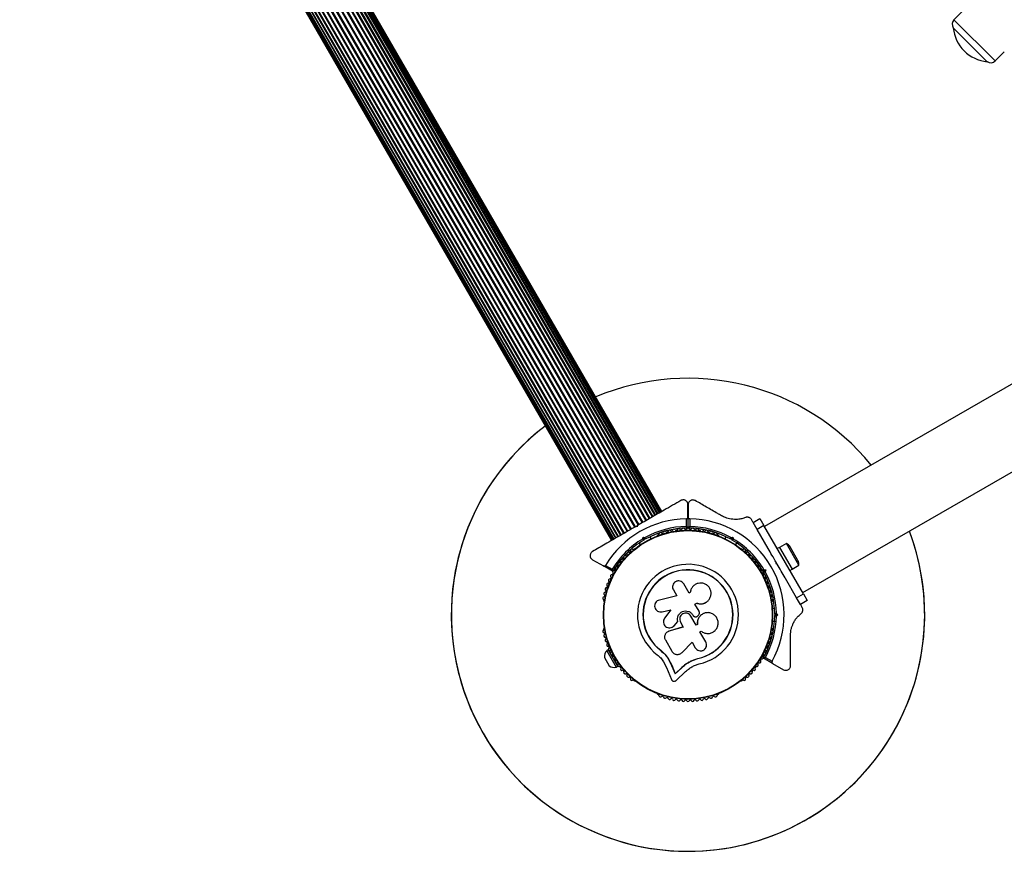
# Model space of a CAD drawing. Units: millimetres. Extents: x 0 to 13199, y 0 to 15167.
# Drawn here: x 5581 to 6205, y 2531 to 3058 of the extents above; entities that cross this region are included whole.
import ezdxf

# ---------------------------------------------------------------- set-up
doc = ezdxf.new("R2010")
doc.units = ezdxf.units.MM

msp = doc.modelspace()

# ---------------------------------------------------------------- linework, layer by layer
at = {"color": 7, "linetype": 'Continuous', "lineweight": 25, "ltscale": 70}
for p, q in [((5986.34, 2745.14), (5611.34, 3394.66)), ((5611.36, 3394.67), (5986.36, 2745.15)), ((5987.23, 2745.66), (5612.23, 3395.18)), ((5987.78, 2745.97), (5612.78, 3395.49)), ((5987.96, 2746.08), (5612.96, 3395.6)), ((5600.35, 3388.32), (5975.35, 2738.8)), ((5600.77, 3388.56), (5975.77, 2739.04)), ((5602.68, 3389.66), (5977.68, 2740.14)), ((5603.07, 3389.89), (5978.07, 2740.37)), ((5604.86, 3390.92), (5979.86, 2741.4)), ((5605.23, 3391.13), (5980.23, 2741.61)), ((5981.85, 2742.55), (5606.85, 3392.07)), ((5607.18, 3392.26), (5982.18, 2742.74)), ((5983.62, 2743.57), (5608.62, 3393.09)), ((5608.88, 3393.24), (5983.88, 2743.72)), ((5985.13, 2744.44), (5610.13, 3393.96)), ((5610.28, 3394.05), (5985.28, 2744.53)), ((5590.8, 3382.8), (5965.8, 2733.28)), ((5591.2, 3383.03), (5966.2, 2733.51)), ((5593.11, 3384.13), (5968.11, 2734.62)), ((5593.52, 3384.37), (5968.52, 2734.85)), ((5595.51, 3385.52), (5970.51, 2736)), ((5595.93, 3385.77), (5970.93, 2736.25)), ((5597.94, 3386.93), (5972.94, 2737.41)), ((5598.37, 3387.17), (5973.37, 2737.65)), ((5580.92, 3377.1), (5955.92, 2727.58)), ((5581.1, 3377.2), (5956.1, 2727.68)), ((5581.64, 3377.51), (5956.64, 2728)), ((5582.52, 3378.02), (5957.52, 2728.5)), ((5582.53, 3378.03), (5957.53, 2728.51)), ((5583.59, 3378.64), (5958.59, 2729.12)), ((5583.74, 3378.73), (5958.74, 2729.21)), ((5585, 3379.45), (5960, 2729.93)), ((5585.25, 3379.6), (5960.25, 2730.08)), ((5586.7, 3380.43), (5961.7, 2730.91)), ((5587.02, 3380.62), (5962.02, 2731.1)), ((5588.65, 3381.56), (5963.65, 2732.04)), ((5589.01, 3381.77), (5964.01, 2732.25)), ((6178.74, 3063.63), (6173.02, 3057.91)), ((6172.57, 3052.79), (6172.55, 3052.77)), ((6192.45, 3032.87), (6172.55, 3052.77)), ((6194.04, 3031.27), (6192.45, 3032.87)), ((6199.18, 3031.75), (6204.9, 3037.47)), ((6194.04, 3031.27), (6194.07, 3031.3)), ((6077.13, 2694.62), (6416.73, 2890.69)), ((6258.5, 2855.1), (6052.98, 2736.45)), ((6004.44, 2742.45), (6004.44, 2750.39)), ((6004.54, 2750.34), (6004.54, 2742.45)), ((6003.44, 2736.53), (6003.44, 2741.44)), ((6004.44, 2742.45), (6004.44, 2735.83)), ((6004.54, 2735.83), (6004.54, 2742.45)), ((6005.54, 2741.44), (6005.54, 2736.52)), ((6045.59, 2739.25), (6044.62, 2740.94)), ((6045.73, 2739.02), (6050.06, 2741.52)), ((6050.06, 2741.52), (6052.56, 2737.19)), ((5972.19, 2736.39), (5971.5, 2736.58)), ((5972.14, 2736.94), (5971.76, 2736.72)), ((5972.37, 2737.08), (5972.19, 2736.39)), ((6048.23, 2734.69), (6045.73, 2739.02)), ((6052.56, 2737.19), (6048.23, 2734.69)), ((6055.27, 2722.5), (6048.23, 2734.69)), ((6077.56, 2693.88), (6052.56, 2737.19)), ((5975.64, 2728.57), (5975.98, 2729.82)), ((5976.69, 2728.6), (5975.98, 2729.82)), ((5975.98, 2729.82), (5977.24, 2729.49)), ((5976.69, 2728.6), (5976.51, 2727.91)), ((5977.37, 2728.41), (5976.69, 2728.6)), ((5981.16, 2728.85), (5980.47, 2730.04)), ((5985.57, 2731.14), (5985.16, 2730.9)), ((6023.71, 2730.9), (6023.3, 2731.14)), ((6028.4, 2730.04), (6027.72, 2728.85)), ((6032.19, 2728.6), (6031.5, 2728.41)), ((6031.64, 2729.49), (6032.89, 2729.82)), ((6032.19, 2728.6), (6032.89, 2729.82)), ((6032.37, 2727.91), (6032.19, 2728.6)), ((6032.89, 2729.82), (6033.23, 2728.57)), ((5970.46, 2722.41), (5970.05, 2722.17)), ((5973.55, 2726.04), (5974.23, 2724.85)), ((6034.64, 2724.85), (6035.33, 2726.04)), ((6038.83, 2722.17), (6038.41, 2722.41)), ((6062.44, 2723.26), (6061.06, 2722.46)), ((6062.44, 2723.26), (6070.44, 2709.41)), ((6066.83, 2725.68), (6062.49, 2723.18)), ((6074.73, 2711.99), (6066.83, 2725.68)), ((6074.14, 2715), (6069.14, 2723.67)), ((5943.94, 2715.46), (5950.82, 2711.49)), ((5956.55, 2708.18), (5950.82, 2711.49)), ((5952.19, 2711.85), (5956.45, 2709.4)), ((6049.94, 2711.43), (6049.23, 2711.02)), ((6052.5, 2708.28), (6051.82, 2708.47)), ((6052.32, 2707.6), (6052.5, 2708.28)), ((6052.47, 2709.33), (6053.72, 2708.99)), ((6052.5, 2708.28), (6053.72, 2708.99)), ((6053.72, 2708.99), (6053.39, 2707.73)), ((6060.3, 2712.79), (6060.48, 2713.47)), ((6060.98, 2712.6), (6060.3, 2712.79)), ((6060.98, 2712.6), (6060.48, 2713.47)), ((6069.06, 2708.61), (6070.44, 2709.41)), ((6070.39, 2709.49), (6074.73, 2711.99)), ((6053.23, 2704.09), (6053.94, 2704.5)), ((6073.23, 2691.38), (6066.19, 2703.57)), ((5995.16, 2696.34), (5997.41, 2692.45)), ((6005.17, 2694.15), (6001.72, 2700.13)), ((5951.18, 2689.5), (5951.18, 2689.02)), ((5997.41, 2692.45), (5986.29, 2689.9)), ((6005.88, 2694.56), (6005.17, 2694.15)), ((6005.89, 2694.75), (6005.89, 2694.69)), ((6057.69, 2689.02), (6057.69, 2689.5)), ((6073.23, 2691.38), (6077.56, 2693.88)), ((6075.73, 2687.05), (6073.23, 2691.38)), ((6080.06, 2689.55), (6075.73, 2687.05)), ((6077.56, 2693.88), (6080.06, 2689.55)), ((5988, 2682.43), (5993.59, 2683.71)), ((5988.08, 2682.42), (5993.64, 2683.7)), ((5993.59, 2683.71), (5989.61, 2678.36)), ((6008.85, 2687.25), (6010, 2687.91)), ((6008.87, 2687.28), (6010.02, 2687.94)), ((6011.51, 2682.72), (6008.87, 2687.28)), ((6010, 2687.91), (6010.02, 2687.94)), ((6016.15, 2688.61), (6016.21, 2688.65)), ((6059.29, 2684.54), (6057.92, 2684.54)), ((6076.84, 2685.13), (6075.87, 2686.82)), ((5986.67, 2682.36), (5986.75, 2682.35)), ((5986.75, 2682.38), (5988.08, 2682.42)), ((5988.08, 2682.42), (5988, 2682.43)), ((6009.63, 2673.94), (6006.33, 2679.67)), ((6007.52, 2680.36), (6007.53, 2680.36)), ((6007.52, 2680.36), (6007.68, 2680.08)), ((6007.53, 2680.36), (6007.7, 2680.08)), ((6007.68, 2680.08), (6007.7, 2680.08)), ((6008.72, 2679.26), (6008.74, 2679.26)), ((6010.69, 2679.91), (6011.27, 2680.6)), ((6016.2, 2681.83), (6016.14, 2681.83)), ((6059.94, 2680.54), (6059.44, 2681.04)), ((6059.44, 2680.04), (6059.94, 2680.54)), ((6059.94, 2680.54), (6061.35, 2680.54)), ((6060.43, 2681.45), (6061.35, 2680.54)), ((6061.35, 2680.54), (6060.43, 2679.62)), ((5951.18, 2672.05), (5951.18, 2671.57)), ((6001.46, 2672.76), (5992.37, 2670.15)), ((6001.48, 2672.8), (5992.43, 2670.19)), ((5995.07, 2673.16), (5995.6, 2673.57)), ((5995.07, 2673.07), (5995.11, 2673.11)), ((5995.56, 2673.54), (5997.99, 2676.3)), ((5995.6, 2673.57), (5995.56, 2673.54)), ((5995.6, 2673.57), (5998.02, 2676.32)), ((5998.02, 2676.32), (5997.99, 2676.3)), ((5999.69, 2675.84), (6001.46, 2672.76)), ((6010.39, 2674.43), (6009.61, 2673.97)), ((6010.42, 2674.4), (6009.63, 2673.94)), ((6010.39, 2674.43), (6010.42, 2674.4)), ((6057.69, 2671.57), (6057.69, 2672.05)), ((6057.92, 2676.54), (6059.29, 2676.54)), ((5990.11, 2664.55), (5994.24, 2657.4)), ((5991.01, 2669.43), (5990.95, 2669.38)), ((5992.43, 2670.19), (5992.06, 2670.02)), ((5992.43, 2670.19), (5992.37, 2670.15)), ((6012.02, 2669.81), (6012.72, 2670.22)), ((6015.72, 2663.39), (6012.02, 2669.81)), ((5953.87, 2658.27), (5953.01, 2657.77)), ((5953.87, 2658.27), (5956.69, 2653.4)), ((6000.65, 2656.6), (6007.02, 2663.14)), ((6007.02, 2663.14), (6009.09, 2659.56)), ((5951.48, 2653.42), (5954.48, 2648.23)), ((5953.01, 2657.77), (5959.01, 2647.38)), ((5956.43, 2655.13), (5955.87, 2654.81)), ((5957.06, 2652.75), (5959.87, 2647.88)), ((5987.15, 2657.99), (5987.07, 2657.89)), ((5987.15, 2657.99), (5989.79, 2655.59)), ((5989.79, 2655.59), (5991.97, 2652.78)), ((5991.97, 2652.78), (5991.92, 2652.65)), ((5991.92, 2652.65), (5994.06, 2648.46)), ((5991.97, 2652.78), (5994.11, 2648.61)), ((6006.52, 2651.34), (6010.74, 2652.84)), ((6008.22, 2651.9), (6010.74, 2652.84)), ((6010.74, 2652.84), (6010.77, 2652.71)), ((6058.1, 2649.67), (6052.38, 2652.97)), ((6053.48, 2653.49), (6057.73, 2651.04)), ((5957.87, 2651.34), (5958.43, 2651.66)), ((5959.01, 2647.38), (5959.87, 2647.88)), ((5988.99, 2650.79), (5990.85, 2647.15)), ((5990.85, 2647.15), (5994, 2639.44)), ((5994.11, 2648.61), (5994.06, 2648.46)), ((5994.06, 2648.46), (5996.29, 2643.01)), ((5994.11, 2648.61), (5996.33, 2643.19)), ((5996.29, 2643.01), (6000.53, 2646.99)), ((5996.33, 2643.19), (6000.54, 2647.15)), ((6000.54, 2647.15), (6000.53, 2646.99)), ((6005.96, 2651.07), (6006.52, 2651.34)), ((6058.1, 2649.67), (6064.94, 2645.72)), ((5996.33, 2643.19), (5996.29, 2643.01)), ((5996.89, 2638.81), (6002.94, 2644.5)), ((5970.05, 2638.9), (5970.46, 2638.66)), ((6038.41, 2638.66), (6038.83, 2638.9)), ((5985.16, 2630.17), (5985.57, 2629.93)), ((6023.3, 2629.93), (6023.71, 2630.17))]:
    msp.add_line(p, q, dxfattribs=at)
at = {"color": 1, "linetype": 'Continuous', "lineweight": 25, "ltscale": 70}
msp.add_line((6173.02, 3057.91), (6199.18, 3031.75), dxfattribs=at)
at = {"color": 7, "linetype": 'Continuous', "lineweight": 25, "ltscale": 4900}
for radius in [53.64, 53.38]:
    msp.add_circle((6004.44, 2680.54), radius, dxfattribs=at)
for centre, radius, start, end in [((6175.85, 3055.08), 4, 135, 214.92134), ((6196.2, 3054.93), 23.75, 185.21549, 224.99653), ((6196.2, 3054.93), 23.75, 224.99653, 264.78451), ((6196.36, 3034.57), 4, 235.07866, 315), ((6004.44, 2680.54), 150, 39.26494, 112.91548), ((6004.44, 2680.54), 150, 127.08452, 210), ((6004.44, 2680.54), 150, 127.08452, 270), ((6004.44, 2680.54), 60.91, 90.94068, 149.05932), ((6004.44, 2680.54), 60.91, 331.03475, 88.96525), ((6004.44, 2680.54), 150, 210, 20.73506), ((6004.44, 2680.54), 56, 91.02319, 119.0592), ((6004.44, 2680.54), 55, 90.31083, 119.47914), ((5989.85, 2732.53), 1, 36.99592, 174.35366), ((5991.13, 2733.49), 0.606, 216.99592, 351.21469), ((5992.72, 2733.25), 1, 33.85695, 171.21469), ((5994.05, 2734.14), 0.606, 213.85695, 348.07553), ((5995.62, 2733.81), 1, 30.71788, 168.07553), ((5997, 2734.63), 0.606, 210.71788, 344.93645), ((5998.55, 2734.21), 1, 27.57882, 164.93645), ((5999.97, 2734.96), 0.606, 207.57882, 341.79739), ((6001.5, 2734.46), 1, 24.43975, 161.79739), ((6002.96, 2735.12), 0.606, 204.43975, 338.65832), ((6004.46, 2734.54), 1, 91.107, 158.65832), ((6004.14, 2735.83), 0.3, 270.31083, 0), ((6004.42, 2734.54), 1, 21.34168, 88.89299), ((6004.44, 2680.54), 150, 270, 20.73506), ((6004.84, 2735.83), 0.3, 180, 269.58556), ((6004.44, 2680.54), 55, 60.52088, 89.58556), ((6005.91, 2735.12), 0.606, 201.34168, 335.56025), ((6004.44, 2680.54), 56, 60.94081, 88.87447), ((6007.38, 2734.46), 1, 18.20261, 155.56025), ((6008.9, 2734.96), 0.606, 198.20261, 332.42118), ((6010.32, 2734.21), 1, 15.06354, 152.42118), ((6011.87, 2734.63), 0.606, 195.06354, 329.28212), ((6013.25, 2733.81), 1, 11.92447, 149.28212), ((6014.83, 2734.14), 0.606, 191.92447, 326.14305), ((6016.16, 2733.25), 1, 8.78541, 146.14305), ((6017.75, 2733.49), 0.606, 188.78541, 323.00398), ((6019.03, 2732.53), 1, 5.64634, 143.00398), ((6004.44, 2680.54), 56, 120.94081, 148.97681), ((6004.44, 2680.54), 55, 120.52089, 149.68917), ((5985.41, 2730.46), 0.5, 120, 177.13932), ((5985.42, 2731.72), 0.606, 284.92426, 357.4969), ((5987.02, 2731.65), 1, 40.13509, 177.4969), ((5988.25, 2732.69), 0.606, 220.13509, 354.35366), ((6020.63, 2732.69), 0.606, 185.64634, 319.86491), ((6021.85, 2731.65), 1, 2.50727, 139.86491), ((6023.46, 2731.72), 0.606, 182.50727, 255.04009), ((6023.46, 2730.46), 0.5, 2.86069, 60), ((6004.44, 2680.54), 55, 30.52088, 59.47912), ((6004.44, 2680.54), 56, 30.94081, 59.05919), ((5967.37, 2720.63), 0.606, 245.64634, 19.86491), ((5968.88, 2721.18), 1, 62.50727, 199.86491), ((5969.62, 2722.6), 0.606, 242.50727, 315.04009), ((5970.71, 2721.98), 0.5, 62.86067, 120), ((6038.16, 2721.98), 0.5, 60, 117.13929), ((6039.26, 2722.6), 0.606, 224.92426, 297.4969), ((6040, 2721.18), 1, 340.13509, 117.4969), ((6041.51, 2720.63), 0.606, 160.13509, 294.35366), ((6065.07, 2721.31), 4.7, 30, 68.05121), ((5962.71, 2714.81), 1, 71.92447, 209.28211), ((5963.2, 2716.34), 0.606, 251.92447, 26.14305), ((5964.65, 2717.04), 1, 68.78541, 206.14305), ((5965.23, 2718.54), 0.606, 248.78541, 23.00398), ((5966.71, 2719.17), 1, 65.64634, 203.00398), ((6042.17, 2719.17), 1, 336.99592, 114.35366), ((6043.65, 2718.54), 0.606, 156.99592, 291.21469), ((6044.23, 2717.04), 1, 333.85695, 111.21469), ((6045.67, 2716.34), 0.606, 153.85695, 288.07553), ((6046.17, 2714.81), 1, 330.71788, 108.07553), ((6070.07, 2712.65), 4.7, 351.94879, 30), ((5956.7, 2708.44), 0.3, 240, 329.68917), ((5957.66, 2707.52), 1, 81.34168, 148.89299), ((5957.9, 2709.11), 0.606, 261.34168, 35.56025), ((5959.21, 2710.04), 1, 78.20261, 215.56025), ((5959.54, 2711.61), 0.606, 258.20261, 32.42119), ((5960.89, 2712.47), 1, 75.06354, 212.42119), ((5961.31, 2714.02), 0.606, 255.06354, 29.28211), ((6004.44, 2680.54), 32.01, 282.87045, 232.51505), ((6004.44, 2680.54), 28.54, 282.82473, 232.51505), ((6004.44, 2680.54), 28.41, 282.82473, 232.51505), ((6047.57, 2714.02), 0.606, 150.71788, 284.93646), ((6047.98, 2712.47), 1, 327.57882, 104.93646), ((6049.34, 2711.61), 0.606, 147.57882, 281.79739), ((6049.67, 2710.04), 1, 324.43975, 101.79739), ((6050.97, 2709.11), 0.606, 144.43975, 278.65832), ((6051.21, 2707.52), 1, 31.107, 98.65832), ((5955.01, 2702.28), 1, 87.57882, 224.93646), ((5955.07, 2703.88), 0.606, 267.57882, 41.79739), ((5956.27, 2704.95), 1, 84.43975, 221.79739), ((5956.43, 2706.55), 0.606, 264.43975, 38.65832), ((5957.68, 2707.55), 1, 151.107, 218.65832), ((6052.45, 2706.55), 0.606, 141.34168, 275.56025), ((6051.19, 2707.55), 1, 321.34168, 28.89299), ((6004.44, 2680.54), 55, 0.52088, 29.47912), ((6052.6, 2704.95), 1, 318.20261, 95.56025), ((6053.8, 2703.88), 0.606, 138.20261, 272.42118), ((6004.44, 2680.54), 56, 0.94081, 29.05919), ((6053.87, 2702.28), 1, 315.06354, 92.42118), ((5952.93, 2696.74), 1, 93.85695, 231.21469), ((5951.92, 2695.49), 0.606, 276.99592, 51.21469), ((5952.82, 2698.34), 0.606, 273.85695, 48.07553), ((5953.89, 2699.54), 1, 90.71788, 228.07553), ((5953.87, 2701.14), 0.606, 270.71788, 44.93646), ((6055.01, 2701.14), 0.606, 135.06354, 269.28212), ((6054.98, 2699.54), 1, 311.92447, 89.28212), ((6056.06, 2698.34), 0.606, 131.92447, 266.14305), ((6055.95, 2696.74), 1, 308.78541, 86.14305), ((6056.96, 2695.49), 0.606, 128.78541, 263.00398), ((5951.46, 2691.01), 1, 100.13509, 237.4969), ((5950.6, 2689.66), 0.606, 344.92426, 57.4969), ((5952.12, 2693.9), 1, 96.99592, 234.35366), ((5951.18, 2692.59), 0.606, 280.13509, 54.35366), ((6056.76, 2693.9), 1, 305.64634, 83.00398), ((6057.7, 2692.59), 0.606, 125.64634, 259.86491), ((6057.41, 2691.01), 1, 302.50727, 79.86491), ((6058.28, 2689.66), 0.606, 122.50727, 195.0401), ((5951.68, 2689.02), 0.5, 180, 237.13927), ((6057.19, 2689.02), 0.5, 302.86075, 0), ((6004.44, 2680.54), 55, 330.41444, 359.47912), ((6004.44, 2680.54), 56, 331.12553, 359.05919), ((5951.46, 2670.06), 1, 122.50727, 259.86491), ((5950.6, 2671.41), 0.606, 302.50727, 15.04008), ((5951.68, 2672.05), 0.5, 122.86072, 180), ((6057.19, 2672.05), 0.5, 0, 57.13933), ((6057.41, 2670.06), 1, 280.13509, 57.4969), ((6058.28, 2671.41), 0.606, 164.92426, 237.4969), ((5952.12, 2667.17), 1, 125.64634, 263.00398), ((5951.18, 2668.48), 0.606, 305.64634, 79.86491), ((5952.93, 2664.33), 1, 128.78541, 266.14305), ((5951.92, 2665.58), 0.606, 308.78541, 83.00398), ((6055.95, 2664.33), 1, 273.85695, 51.21469), ((6056.96, 2665.58), 0.606, 96.99592, 231.21469), ((6056.76, 2667.17), 1, 276.99592, 54.35366), ((6057.7, 2668.48), 0.606, 100.13509, 234.35366), ((5952.82, 2662.73), 0.606, 311.92447, 86.14305), ((5953.89, 2661.53), 1, 131.92447, 269.28212), ((5953.87, 2659.93), 0.606, 315.06354, 89.28212), ((5955.01, 2658.79), 1, 135.06354, 272.42118), ((6053.87, 2658.79), 1, 267.57882, 44.93646), ((6055.01, 2659.93), 0.606, 90.71788, 224.93646), ((6054.98, 2661.53), 1, 270.71788, 48.07553), ((6056.06, 2662.73), 0.606, 93.85695, 228.07553), ((5956.43, 2654.12), 5, 133.15111, 188.05148), ((5955.07, 2657.19), 0.606, 318.20261, 92.42118), ((5956.27, 2656.12), 1, 138.20261, 275.56025), ((5956.43, 2654.52), 0.606, 321.34168, 95.56025), ((5957.68, 2653.52), 1, 141.34168, 208.89299), ((5957.66, 2653.55), 1, 211.10701, 278.65832), ((5957.9, 2651.96), 0.606, 324.43975, 98.65832), ((6050.97, 2651.96), 0.606, 81.34168, 215.56025), ((6051.21, 2653.55), 1, 261.34168, 328.89299), ((6052.45, 2654.52), 0.606, 84.43975, 218.65832), ((6051.19, 2653.52), 1, 331.10701, 38.65832), ((6052.53, 2653.23), 0.3, 150.41444, 240), ((6052.6, 2656.12), 1, 264.43975, 41.79739), ((6053.8, 2657.19), 0.606, 87.57882, 221.79739), ((5957.56, 2652.16), 5, 231.94852, 286.84889), ((5959.21, 2651.03), 1, 144.43975, 281.79739), ((5959.54, 2649.46), 0.606, 327.57882, 101.79739), ((5960.89, 2648.6), 1, 147.57882, 284.93646), ((5961.31, 2647.05), 0.606, 330.71788, 104.93646), ((5962.71, 2646.26), 1, 150.71788, 288.07553), ((6046.17, 2646.26), 1, 251.92447, 29.28212), ((6047.57, 2647.05), 0.606, 75.06354, 209.28212), ((6047.98, 2648.6), 1, 255.06354, 32.42119), ((6049.34, 2649.46), 0.606, 78.20261, 212.42119), ((6049.67, 2651.03), 1, 258.20261, 35.56025), ((5963.2, 2644.73), 0.606, 333.85695, 108.07553), ((5964.65, 2644.03), 1, 153.85695, 291.21469), ((5965.23, 2642.53), 0.606, 336.99592, 111.21469), ((5966.71, 2641.9), 1, 156.99592, 294.35366), ((5967.37, 2640.44), 0.606, 340.13509, 114.35366), ((5968.88, 2639.89), 1, 160.13509, 297.4969), ((6040, 2639.89), 1, 242.50727, 19.86491), ((6041.51, 2640.44), 0.606, 65.64634, 199.86491), ((6042.17, 2641.9), 1, 245.64634, 23.00398), ((6043.65, 2642.53), 0.606, 68.78541, 203.00398), ((6044.23, 2644.03), 1, 248.78541, 26.14305), ((6045.67, 2644.73), 0.606, 71.92447, 206.14305), ((5969.62, 2638.47), 0.606, 44.92426, 117.4969), ((5970.71, 2639.09), 0.5, 240, 297.13933), ((6038.16, 2639.09), 0.5, 242.86067, 300), ((6039.26, 2638.47), 0.606, 62.50727, 135.04006), ((5985.41, 2630.61), 0.5, 182.86067, 240), ((5985.42, 2629.35), 0.606, 2.50727, 75.04008), ((5987.02, 2629.42), 1, 182.50727, 319.86491), ((5988.25, 2628.38), 0.606, 5.64634, 139.86491), ((5989.85, 2628.54), 1, 185.64634, 323.00398), ((5991.13, 2627.58), 0.606, 8.78541, 143.00398), ((5992.72, 2627.82), 1, 188.78541, 326.14305), ((5994.05, 2626.93), 0.606, 11.92447, 146.14305), ((5995.62, 2627.26), 1, 191.92447, 329.28212), ((5997, 2626.44), 0.606, 15.06354, 149.28212), ((6011.87, 2626.44), 0.606, 30.71788, 164.93646), ((6013.25, 2627.26), 1, 210.71788, 348.07553), ((6014.83, 2626.93), 0.606, 33.85695, 168.07553), ((6016.16, 2627.82), 1, 213.85695, 351.21469), ((6017.75, 2627.58), 0.606, 36.99592, 171.21469), ((6019.03, 2628.54), 1, 216.99592, 354.35366), ((6020.63, 2628.38), 0.606, 40.13509, 174.35366), ((6021.85, 2629.42), 1, 220.13509, 357.4969), ((6023.46, 2629.35), 0.606, 104.92426, 177.4969), ((6023.46, 2630.61), 0.5, 300, 357.13933), ((5998.55, 2626.86), 1, 195.06354, 332.42118), ((5999.97, 2626.11), 0.606, 18.20261, 152.42118), ((6001.5, 2626.61), 1, 198.20261, 335.56025), ((6002.96, 2625.95), 0.606, 21.34168, 155.56025), ((6004.46, 2626.53), 1, 201.34168, 268.89299), ((6004.42, 2626.53), 1, 271.10701, 338.65832), ((6005.91, 2625.95), 0.606, 24.43975, 158.65832), ((6007.38, 2626.61), 1, 204.43975, 341.79739), ((6008.9, 2626.11), 0.606, 27.57882, 161.79739), ((6010.32, 2626.86), 1, 207.57882, 344.93646)]:
    msp.add_arc(centre, radius, start, end, dxfattribs=at)
at = {"color": 7, "linetype": 'Continuous', "lineweight": 25, "ltscale": 70}
for points, knots in [([(5999.94, 2752.99), (5998.2, 2751.99), (5994.7, 2749.97), (5988.41, 2746.34), (5982.38, 2742.86), (5976.7, 2739.58), (5973.81, 2737.91), (5972.37, 2737.08)], [0, 0, 0, 0, 0.199035, 0.398898, 0.696528, 0.848269, 1, 1, 1, 1]), ([(6004.44, 2750.39), (6004.38, 2750.86), (6004.28, 2751.65), (6003.57, 2752.58), (6002.79, 2753.12), (6001.97, 2753.39), (6001.15, 2753.41), (6000.45, 2753.26), (6000.09, 2753.07), (5999.94, 2752.99)], [0, 0, 0, 0, 0.266029, 0.455493, 0.596627, 0.709373, 0.822699, 0.923438, 1, 1, 1, 1]), ([(6009.04, 2752.93), (6008.81, 2753.04), (6008.37, 2753.26), (6007.57, 2753.37), (6006.81, 2753.28), (6006.04, 2752.98), (6005.27, 2752.39), (6004.66, 2751.46), (6004.58, 2750.72), (6004.54, 2750.34)], [0, 0, 0, 0, 0.108092, 0.2167171, 0.3177783, 0.4205007, 0.5722693, 0.7801473, 1, 1, 1, 1]), ([(6025.65, 2743.35), (6024.86, 2743.8), (6021.62, 2745.67), (6016.01, 2748.91), (6011.37, 2751.59), (6009.04, 2752.93)], [0, 0, 0, 0, 0.138433, 0.567209, 1, 1, 1, 1]), ([(6003.44, 2741.44), (6003.52, 2741.45), (6003.68, 2741.46), (6003.93, 2741.56), (6004.18, 2741.75), (6004.39, 2742.06), (6004.42, 2742.31), (6004.44, 2742.45)], [0, 0, 0, 0, 0.122656, 0.251552, 0.440222, 0.700417, 1, 1, 1, 1]), ([(6004.54, 2742.45), (6004.55, 2742.35), (6004.56, 2742.13), (6004.72, 2741.84), (6004.97, 2741.6), (6005.23, 2741.48), (6005.42, 2741.44), (6005.52, 2741.44), (6005.54, 2741.44)], [0, 0, 0, 0, 0.207474, 0.490256, 0.690544, 0.845581, 0.977036, 1, 1, 1, 1]), ([(6040.92, 2742.23), (6040.14, 2741.95), (6038.58, 2741.41), (6036.19, 2741.03), (6033.89, 2740.96), (6031.29, 2741.19), (6028.39, 2741.92), (6026.46, 2742.92), (6025.65, 2743.35)], [0, 0, 0, 0, 0.18001, 0.359744, 0.490174, 0.620432, 0.839542, 1, 1, 1, 1]), ([(6044.62, 2740.94), (6044.48, 2741.14), (6044.2, 2741.56), (6043.57, 2742.05), (6042.86, 2742.35), (6042.05, 2742.48), (6041.39, 2742.4), (6041.02, 2742.26), (6040.92, 2742.23)], [0, 0, 0, 0, 0.172228, 0.3452982, 0.5063153, 0.6699757, 0.9117741, 1, 1, 1, 1]), ([(5971.5, 2736.58), (5969.86, 2735.63), (5966.56, 2733.72), (5961.62, 2730.87), (5956.71, 2728.03), (5950.74, 2724.59), (5946.56, 2722.17), (5943.94, 2720.66)], [0, 0, 0, 0, 0.173131, 0.346282, 0.524078, 0.701912, 1, 1, 1, 1]), ([(6004.44, 2735.83), (6004.43, 2735.84), (6004.42, 2735.85), (6004.3, 2735.93), (6004.1, 2736.07), (6003.83, 2736.26), (6003.61, 2736.41), (6003.5, 2736.48), (6003.46, 2736.51), (6003.45, 2736.52), (6003.44, 2736.52), (6003.44, 2736.53)], [0, 0, 0, 0, 0.152871, 0.300746, 0.500302, 0.76421, 0.91477, 0.967575, 0.987593, 0.996347, 1, 1, 1, 1]), ([(6004.14, 2735.53), (6004.13, 2735.54), (6004.12, 2735.55), (6004.05, 2735.67), (6003.9, 2735.87), (6003.71, 2736.14), (6003.56, 2736.36), (6003.48, 2736.47), (6003.45, 2736.5), (6003.44, 2736.52), (6003.44, 2736.52), (6003.44, 2736.53)], [0, 0, 0, 0, 0.152931, 0.300824, 0.500336, 0.764174, 0.915267, 0.967829, 0.9877, 0.996345, 1, 1, 1, 1]), ([(6005.54, 2736.52), (6005.54, 2736.52), (6005.53, 2736.52), (6005.51, 2736.51), (6005.48, 2736.48), (6005.37, 2736.41), (6005.15, 2736.26), (6004.88, 2736.07), (6004.67, 2735.93), (6004.56, 2735.85), (6004.54, 2735.84), (6004.54, 2735.83)], [0, 0, 0, 0, 0.003654, 0.012409, 0.032418, 0.085179, 0.235519, 0.499342, 0.698981, 0.846996, 1, 1, 1, 1]), ([(6005.54, 2736.52), (6005.54, 2736.52), (6005.53, 2736.52), (6005.52, 2736.5), (6005.49, 2736.46), (6005.42, 2736.36), (6005.26, 2736.14), (6005.07, 2735.87), (6004.93, 2735.67), (6004.85, 2735.55), (6004.84, 2735.54), (6004.84, 2735.53)], [0, 0, 0, 0, 0.003656, 0.012302, 0.032165, 0.084684, 0.235554, 0.499307, 0.698903, 0.846936, 1, 1, 1, 1]), ([(5976.51, 2727.91), (5976.5, 2727.92), (5976.48, 2727.93), (5976.35, 2728.03), (5976.15, 2728.18), (5975.91, 2728.37), (5975.73, 2728.5), (5975.65, 2728.56), (5975.64, 2728.57)], [0, 0, 0, 0, 0.195087, 0.389951, 0.590936, 0.806149, 0.995339, 1, 1, 1, 1]), ([(5977.37, 2728.41), (5977.37, 2728.43), (5977.37, 2728.45), (5977.35, 2728.61), (5977.32, 2728.86), (5977.28, 2729.16), (5977.25, 2729.38), (5977.24, 2729.48), (5977.24, 2729.49)], [0, 0, 0, 0, 0.195086, 0.389949, 0.590933, 0.806145, 0.995339, 1, 1, 1, 1]), ([(6031.5, 2728.41), (6031.5, 2728.43), (6031.51, 2728.45), (6031.53, 2728.61), (6031.56, 2728.86), (6031.6, 2729.16), (6031.62, 2729.38), (6031.64, 2729.48), (6031.64, 2729.49)], [0, 0, 0, 0, 0.1950864, 0.3899499, 0.5909344, 0.8061469, 0.9953388, 1, 1, 1, 1]), ([(6032.37, 2727.91), (6032.38, 2727.92), (6032.39, 2727.93), (6032.53, 2728.03), (6032.72, 2728.18), (6032.97, 2728.37), (6033.14, 2728.5), (6033.23, 2728.56), (6033.23, 2728.57)], [0, 0, 0, 0, 0.1950864, 0.3899499, 0.5909344, 0.8061469, 0.9953388, 1, 1, 1, 1]), ([(5943.94, 2720.66), (5943.73, 2720.52), (5943.32, 2720.24), (5942.83, 2719.61), (5942.53, 2718.9), (5942.4, 2718.09), (5942.52, 2717.12), (5943.03, 2716.13), (5943.63, 2715.69), (5943.94, 2715.46)], [0, 0, 0, 0, 0.108199, 0.21693, 0.318044, 0.42074, 0.572365, 0.780044, 1, 1, 1, 1]), ([(6060.48, 2713.47), (6059.53, 2715.12), (6057.78, 2718.15), (6056.05, 2721.13), (6055.27, 2722.49)], [0, 0, 0, 0, 0.545596, 1, 1, 1, 1]), ([(5950.82, 2711.49), (5950.9, 2711.45), (5951.1, 2711.36), (5951.44, 2711.34), (5951.77, 2711.44), (5952, 2711.61), (5952.13, 2711.76), (5952.19, 2711.84), (5952.19, 2711.85)], [0, 0, 0, 0, 0.207496, 0.490021, 0.690175, 0.845145, 0.976602, 1, 1, 1, 1]), ([(5956.45, 2709.4), (5956.45, 2709.39), (5956.45, 2709.39), (5956.45, 2709.37), (5956.45, 2709.32), (5956.46, 2709.19), (5956.49, 2708.93), (5956.51, 2708.6), (5956.53, 2708.35), (5956.54, 2708.21), (5956.55, 2708.19), (5956.55, 2708.18)], [0, 0, 0, 0, 0.003653, 0.012407, 0.032425, 0.08523, 0.23579, 0.499698, 0.699254, 0.847129, 1, 1, 1, 1]), ([(5956.96, 2708.29), (5956.95, 2708.3), (5956.95, 2708.32), (5956.89, 2708.44), (5956.78, 2708.67), (5956.64, 2708.97), (5956.53, 2709.21), (5956.48, 2709.33), (5956.46, 2709.37), (5956.45, 2709.39), (5956.45, 2709.39), (5956.45, 2709.4)], [0, 0, 0, 0, 0.152931, 0.300824, 0.500336, 0.764174, 0.915267, 0.967829, 0.9877, 0.996345, 1, 1, 1, 1]), ([(6051.82, 2708.47), (6051.82, 2708.48), (6051.84, 2708.49), (6051.94, 2708.62), (6052.09, 2708.82), (6052.27, 2709.06), (6052.4, 2709.24), (6052.47, 2709.33), (6052.47, 2709.33)], [0, 0, 0, 0, 0.195086, 0.38995, 0.590934, 0.806147, 0.995339, 1, 1, 1, 1]), ([(6066.19, 2703.58), (6066.11, 2703.72), (6065.22, 2705.26), (6063.47, 2708.29), (6061.81, 2711.17), (6060.98, 2712.6)], [0, 0, 0, 0, 0.0480808, 0.524057, 1, 1, 1, 1]), ([(6001.72, 2700.13), (6001.43, 2700.52), (6000.84, 2701.32), (5999.45, 2701.98), (5998.19, 2702.07), (5997.21, 2701.84), (5996.3, 2701.43), (5995.35, 2700.58), (5994.69, 2699.22), (5994.57, 2697.7), (5994.96, 2696.79), (5995.16, 2696.34)], [0, 0, 0, 0, 0.124984, 0.249833, 0.374605, 0.43737, 0.500009, 0.624874, 0.749893, 0.874892, 1, 1, 1, 1]), ([(6052.32, 2707.6), (6052.33, 2707.6), (6052.35, 2707.6), (6052.51, 2707.63), (6052.76, 2707.66), (6053.06, 2707.69), (6053.28, 2707.72), (6053.39, 2707.73), (6053.39, 2707.73)], [0, 0, 0, 0, 0.195086, 0.38995, 0.590934, 0.806147, 0.995339, 1, 1, 1, 1]), ([(6010.02, 2687.94), (6010.69, 2687.75), (6012.03, 2687.35), (6014.13, 2687.59), (6016.05, 2688.41), (6017.62, 2689.79), (6018.69, 2691.58), (6019.15, 2693.61), (6018.97, 2695.7), (6018.15, 2697.63), (6016.77, 2699.22), (6014.96, 2700.31), (6012.9, 2700.77), (6010.81, 2700.58), (6008.88, 2699.76), (6007.32, 2698.38), (6006.21, 2696.6), (6005.99, 2695.24), (6005.88, 2694.56)], [0, 0, 0, 0, 0.062507, 0.125014, 0.187512, 0.249992, 0.312476, 0.374972, 0.437478, 0.499993, 0.562513, 0.625039, 0.687572, 0.75011, 0.81265, 0.875184, 0.937696, 1, 1, 1, 1]), ([(5986.29, 2689.9), (5985.82, 2689.74), (5984.87, 2689.4), (5983.99, 2688.44), (5983.53, 2687.53), (5983.27, 2686.55), (5983.31, 2685.26), (5983.95, 2683.86), (5985.07, 2682.83), (5986.5, 2682.26), (5987.5, 2682.37), (5988, 2682.43)], [0, 0, 0, 0, 0.125007, 0.249863, 0.312476, 0.375293, 0.500128, 0.625072, 0.750137, 0.875121, 1, 1, 1, 1]), ([(6010, 2687.91), (6010.67, 2687.71), (6012, 2687.31), (6014.07, 2687.59), (6015.5, 2688.06), (6016.07, 2688.58), (6016.13, 2688.63)], [0, 0, 0, 0, 0.3211667, 0.6412496, 0.961225, 1, 1, 1, 1]), ([(6076.1, 2681.28), (6076.34, 2681.5), (6076.76, 2681.9), (6077.13, 2682.71), (6077.27, 2683.51), (6077.2, 2684.28), (6077.01, 2684.81), (6076.87, 2685.07), (6076.84, 2685.13)], [0, 0, 0, 0, 0.262077, 0.458122, 0.624658, 0.7916, 0.950711, 1, 1, 1, 1]), ([(5989.61, 2678.36), (5989.36, 2677.94), (5988.86, 2677.09), (5988.79, 2675.57), (5989.25, 2674.16), (5990.22, 2673.01), (5991.54, 2672.31), (5993.02, 2672.16), (5994.47, 2672.55), (5995.2, 2673.21), (5995.56, 2673.54)], [0, 0, 0, 0, 0.1251138, 0.2501266, 0.3750873, 0.5000392, 0.6250183, 0.7500483, 0.8751416, 1, 1, 1, 1]), ([(5997.99, 2676.3), (5997.88, 2676.93), (5997.66, 2678.18), (5998.2, 2680.05), (5999.31, 2681.6), (6000.92, 2682.66), (6002.79, 2683.09), (6004.69, 2682.81), (6006.41, 2681.9), (6007.16, 2680.88), (6007.53, 2680.36)], [0, 0, 0, 0, 0.125011, 0.2499923, 0.3749482, 0.4998838, 0.6248044, 0.7497155, 0.8746227, 1, 1, 1, 1]), ([(5998.02, 2676.32), (5997.91, 2676.95), (5997.69, 2678.19), (5998.22, 2680.05), (5999.33, 2681.6), (6000.93, 2682.65), (6002.8, 2683.07), (6004.69, 2682.8), (6006.4, 2681.9), (6007.14, 2680.88), (6007.52, 2680.36)], [0, 0, 0, 0, 0.125011, 0.249992, 0.374948, 0.499884, 0.624804, 0.749716, 0.874623, 1, 1, 1, 1]), ([(6006.33, 2679.67), (6006.03, 2680.08), (6005.43, 2680.89), (6004.02, 2681.55), (6002.49, 2681.66), (6001.04, 2681.17), (5999.88, 2680.15), (5999.21, 2678.78), (5999.08, 2677.23), (5999.49, 2676.3), (5999.69, 2675.84)], [0, 0, 0, 0, 0.125056, 0.25, 0.37489, 0.49978, 0.624723, 0.749775, 0.874836, 1, 1, 1, 1]), ([(6007.68, 2680.08), (6007.76, 2679.96), (6007.93, 2679.71), (6008.28, 2679.45), (6008.56, 2679.29), (6008.71, 2679.27), (6008.72, 2679.27)], [0, 0, 0, 0, 0.3262819, 0.6534029, 0.980415, 1, 1, 1, 1]), ([(6007.7, 2680.08), (6007.78, 2679.96), (6007.94, 2679.71), (6008.3, 2679.43), (6008.71, 2679.25), (6009.15, 2679.17), (6009.59, 2679.2), (6010.02, 2679.34), (6010.4, 2679.57), (6010.59, 2679.8), (6010.69, 2679.91)], [0, 0, 0, 0, 0.1248095, 0.2499401, 0.375029, 0.4997493, 0.6246701, 0.7498229, 0.8748538, 1, 1, 1, 1]), ([(6016.14, 2681.79), (6016.07, 2681.79), (6015.25, 2681.82), (6013.75, 2681.16), (6011.97, 2679.84), (6010.76, 2677.94), (6010.27, 2676.05), (6010.36, 2674.87), (6010.39, 2674.43)], [0, 0, 0, 0, 0.021646, 0.236352, 0.449475, 0.660985, 0.871421, 1, 1, 1, 1]), ([(6012.72, 2670.22), (6013.35, 2669.79), (6014.61, 2668.93), (6016.91, 2668.55), (6019.19, 2668.92), (6021.22, 2670.06), (6022.74, 2671.82), (6023.57, 2674), (6023.61, 2676.33), (6022.85, 2678.53), (6021.4, 2680.33), (6019.43, 2681.54), (6017.17, 2682.01), (6014.88, 2681.68), (6012.82, 2680.59), (6011.27, 2678.87), (6010.34, 2676.7), (6010.39, 2675.17), (6010.42, 2674.4)], [0, 0, 0, 0, 0.0625, 0.124999, 0.187492, 0.249982, 0.312474, 0.374969, 0.437469, 0.49997, 0.562471, 0.624968, 0.687459, 0.749944, 0.812423, 0.874901, 0.937381, 1, 1, 1, 1]), ([(6011.27, 2680.6), (6011.38, 2680.75), (6011.62, 2681.05), (6011.76, 2681.62), (6011.75, 2682.2), (6011.59, 2682.55), (6011.51, 2682.72)], [0, 0, 0, 0, 0.2496924, 0.499422, 0.7491905, 1, 1, 1, 1]), ([(6059.44, 2681.04), (6059.45, 2681.04), (6059.46, 2681.05), (6059.62, 2681.11), (6059.85, 2681.21), (6060.13, 2681.33), (6060.33, 2681.41), (6060.43, 2681.45), (6060.43, 2681.45)], [0, 0, 0, 0, 0.195086, 0.38995, 0.590934, 0.806147, 0.995339, 1, 1, 1, 1]), ([(6059.44, 2680.04), (6059.45, 2680.03), (6059.46, 2680.02), (6059.62, 2679.96), (6059.85, 2679.86), (6060.13, 2679.74), (6060.33, 2679.66), (6060.43, 2679.62), (6060.43, 2679.62)], [0, 0, 0, 0, 0.1950864, 0.3899499, 0.5909344, 0.8061469, 0.9953388, 1, 1, 1, 1]), ([(6069.44, 2667.5), (6069.46, 2668.16), (6069.5, 2669.48), (6069.85, 2671.46), (6070.41, 2673.36), (6071.22, 2675.32), (6072.32, 2677.22), (6073.94, 2679.38), (6075.28, 2680.56), (6076.1, 2681.28)], [0, 0, 0, 0, 0.115795, 0.231558, 0.347089, 0.462725, 0.612745, 0.76301, 1, 1, 1, 1]), ([(6059.29, 2676.54), (6059.28, 2676.38), (6059.26, 2676.08), (6059.25, 2676.05), (6059.25, 2676.04)], [0, 0, 0, 0, 0.5166, 1, 1, 1, 1]), ([(5992.37, 2670.15), (5992.1, 2670.05), (5991.55, 2669.85), (5990.85, 2669.33), (5990.27, 2668.68), (5989.85, 2667.92), (5989.61, 2667.08), (5989.58, 2666.21), (5989.72, 2665.34), (5989.98, 2664.81), (5990.11, 2664.55)], [0, 0, 0, 0, 0.124809, 0.25002, 0.37483, 0.499656, 0.624858, 0.749597, 0.87444, 1, 1, 1, 1]), ([(6069.44, 2648.32), (6069.44, 2650.65), (6069.44, 2655.34), (6069.44, 2661.77), (6069.44, 2665.88), (6069.44, 2667.5)], [0, 0, 0, 0, 0.376082, 0.754386, 1, 1, 1, 1]), ([(6009.09, 2659.56), (6009.38, 2659.16), (6009.98, 2658.35), (6011.38, 2657.69), (6012.66, 2657.59), (6013.64, 2657.82), (6014.34, 2658.14), (6014.96, 2658.58), (6015.65, 2659.33), (6016.2, 2660.48), (6016.32, 2662.02), (6015.92, 2662.93), (6015.72, 2663.39)], [0, 0, 0, 0, 0.1249062, 0.2496786, 0.374366, 0.4370653, 0.4996828, 0.5625512, 0.625087, 0.7500288, 0.8749615, 1, 1, 1, 1]), ([(5984.96, 2655.13), (5985.72, 2654.49), (5987.26, 2653.21), (5988.41, 2651.6), (5988.99, 2650.79)], [0, 0, 0, 0, 0.5, 1, 1, 1, 1]), ([(5987.07, 2657.89), (5987.99, 2657.12), (5989.84, 2655.57), (5991.22, 2653.63), (5991.92, 2652.65)], [0, 0, 0, 0, 0.5, 1, 1, 1, 1]), ([(5987.15, 2657.99), (5988.09, 2657.27), (5989.04, 2656.54), (5989.76, 2655.61), (5989.77, 2655.61)], [0, 0, 0, 0, 0.991073, 1, 1, 1, 1]), ([(5994.24, 2657.4), (5994.41, 2657.15), (5994.76, 2656.63), (5995.49, 2656.02), (5996.33, 2655.59), (5997.25, 2655.37), (5998.19, 2655.37), (5999.11, 2655.58), (5999.96, 2655.98), (6000.42, 2656.4), (6000.65, 2656.6)], [0, 0, 0, 0, 0.124777, 0.249911, 0.374805, 0.499447, 0.624555, 0.749628, 0.874282, 1, 1, 1, 1]), ([(6000.53, 2646.99), (6001.24, 2647.65), (6002.68, 2648.97), (6005.18, 2650.57), (6007.87, 2651.89), (6009.81, 2652.43), (6010.77, 2652.71)], [0, 0, 0, 0, 0.2497456, 0.4987285, 0.7495446, 1, 1, 1, 1]), ([(6052.27, 2653.38), (6052.27, 2653.38), (6052.29, 2653.38), (6052.43, 2653.39), (6052.68, 2653.42), (6053.01, 2653.45), (6053.27, 2653.47), (6053.4, 2653.49), (6053.45, 2653.49), (6053.47, 2653.49), (6053.47, 2653.49), (6053.48, 2653.49)], [0, 0, 0, 0, 0.153064, 0.301097, 0.500693, 0.764446, 0.915316, 0.967835, 0.987698, 0.996344, 1, 1, 1, 1]), ([(6052.38, 2652.97), (6052.39, 2652.98), (6052.4, 2652.98), (6052.53, 2653.04), (6052.75, 2653.15), (6053.05, 2653.29), (6053.29, 2653.41), (6053.41, 2653.46), (6053.45, 2653.48), (6053.47, 2653.49), (6053.47, 2653.49), (6053.48, 2653.49)], [0, 0, 0, 0, 0.1530039, 0.3010195, 0.5006585, 0.7644814, 0.9148207, 0.9675822, 0.9875915, 0.9963457, 1, 1, 1, 1]), ([(6000.54, 2647.15), (6001.02, 2647.59), (6001.72, 2648.26), (6003, 2649.26), (6004.07, 2650), (6004.92, 2650.5), (6005.2, 2650.66)], [0, 0, 0, 0, 0.335943, 0.500757, 0.836726, 1, 1, 1, 1]), ([(6002.94, 2644.5), (6003.54, 2645.05), (6004.75, 2646.16), (6006.85, 2647.52), (6009.12, 2648.63), (6010.75, 2649.1), (6011.57, 2649.33)], [0, 0, 0, 0, 0.24975, 0.498752, 0.749559, 1, 1, 1, 1]), ([(6057.73, 2651.04), (6057.7, 2650.97), (6057.63, 2650.82), (6057.59, 2650.55), (6057.63, 2650.24), (6057.79, 2649.9), (6058, 2649.75), (6058.1, 2649.67)], [0, 0, 0, 0, 0.1220857, 0.2509617, 0.4396974, 0.6999898, 1, 1, 1, 1]), ([(6064.94, 2645.72), (6065.37, 2645.54), (6066.11, 2645.23), (6067.26, 2645.38), (6068.12, 2645.79), (6068.77, 2646.37), (6069.2, 2647.06), (6069.41, 2647.74), (6069.43, 2648.15), (6069.44, 2648.32)], [0, 0, 0, 0, 0.2660814, 0.4557316, 0.5969551, 0.7097452, 0.8231159, 0.9238555, 1, 1, 1, 1]), ([(5994, 2639.44), (5994.06, 2639.31), (5994.19, 2639.06), (5994.49, 2638.74), (5994.85, 2638.5), (5995.27, 2638.35), (5995.72, 2638.31), (5996.16, 2638.38), (5996.56, 2638.54), (5996.78, 2638.72), (5996.89, 2638.81)], [0, 0, 0, 0, 0.124853, 0.249964, 0.374892, 0.499504, 0.624529, 0.749741, 0.874968, 1, 1, 1, 1])]:
    msp.add_open_spline(points, degree=3, knots=knots, dxfattribs=at)

doc.saveas('drawing.dxf')
